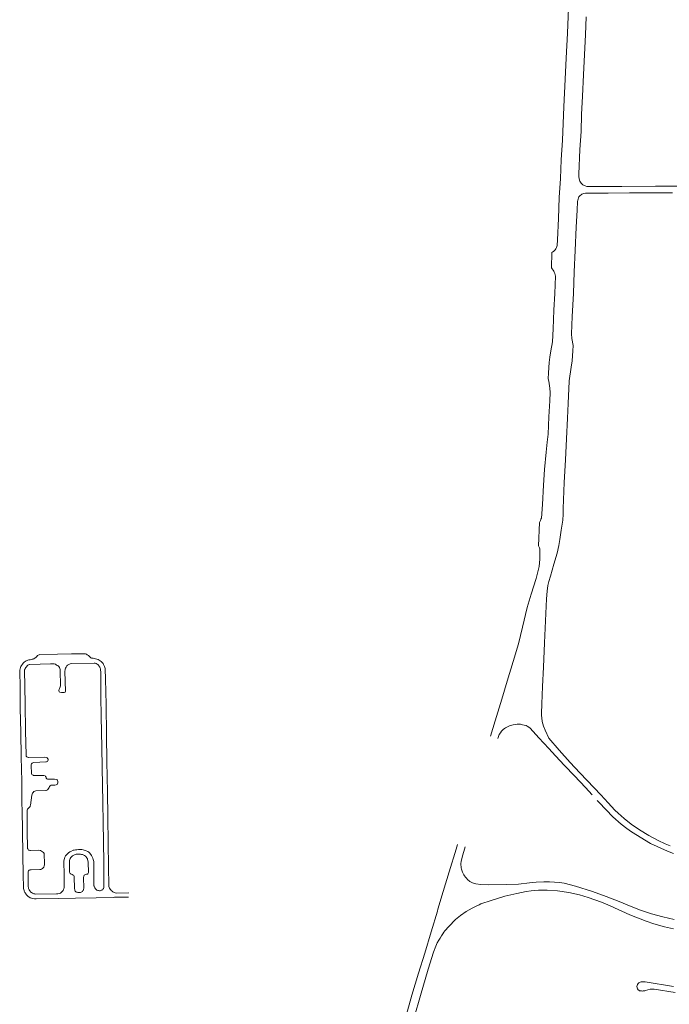
# Model space of a CAD drawing. Units: millimetres. Extents: x 239780 to 259272, y 7393543 to 7411612.
# Drawn here: x 248877 to 249681, y 7402228 to 7403448 of the extents above; entities that cross this region are included whole.
import ezdxf

# ---------------------------------------------------------------- set-up
doc = ezdxf.new("R2010")
doc.units = ezdxf.units.MM
doc.layers.add('Rua Pavimentada', color=253, linetype='Continuous', lineweight=0)

msp = doc.modelspace()

# ---------------------------------------------------------------- linework, layer by layer
at = {"layer": 'Rua Pavimentada', "flags": 128}
for points in [[(249556.2, 7403462.1), (249554.8, 7403431.3), (249553.4, 7403400.2), (249552, 7403374.1), (249550.5, 7403340), (249548.6, 7403298.6), (249547.2, 7403274.3), (249546.2, 7403251.2), (249544.8, 7403227.5), (249543.7, 7403201.5), (249542.4, 7403175.3), (249542, 7403167.9), (249541.7, 7403166.8), (249541.4, 7403165.7), (249541, 7403164.8), (249540.4, 7403163.8), (249539.6, 7403162.7), (249538.8, 7403161.8), (249537.8, 7403160.8), (249536.9, 7403160.2), (249535.6, 7403159.4), (249535, 7403140.3), (249537.9, 7403136.3), (249538.5, 7403135), (249539.4, 7403133.2), (249539.9, 7403131.7), (249540.2, 7403130.1), (249539.3, 7403108.7), (249538.2, 7403087.8), (249537.1, 7403065), (249536.4, 7403048.9), (249534.5, 7403037.7)], [(249702.9, 7403241.6), (249663.9, 7403241.7), (249622.4, 7403241.2), (249581.5, 7403241), (249578.8, 7403241.2), (249576.8, 7403241.8), (249574, 7403243.4), (249572, 7403245.3), (249570.4, 7403247.8), (249569.4, 7403250.7), (249568.9, 7403253.7), (249569, 7403256.3), (249570.4, 7403287), (249571.7, 7403309.5), (249572.5, 7403330.4), (249573.5, 7403353), (249574.8, 7403379.3), (249576.1, 7403404.6), (249577.1, 7403429.2), (249578.2, 7403451.5)], [(249561.6, 7403037.7), (249561.6, 7403037.8), (249561.9, 7403044.1), (249560.4, 7403052.8), (249559.9, 7403058.6), (249560.7, 7403080.1), (249562.2, 7403108.6), (249563.3, 7403135.3), (249564.5, 7403161.7), (249565.8, 7403190.9), (249566.8, 7403211.7), (249567.2, 7403222.7), (249567.6, 7403224.2), (249568, 7403225.6), (249568.6, 7403227.1), (249569.2, 7403228.3), (249569.8, 7403229.2), (249570.5, 7403229.9), (249571.7, 7403230.9), (249572.7, 7403231.5), (249574.1, 7403232.2), (249575.3, 7403232.6), (249577.2, 7403232.8), (249588.9, 7403233), (249605.5, 7403232.9), (249631.6, 7403233.2), (249657.4, 7403233.4), (249684.8, 7403233.4)], [(249682.1, 7402424.4), (249676.1, 7402426.8), (249667.2, 7402431.1), (249655.5, 7402437.2), (249644.2, 7402444.4), (249634, 7402451.2), (249625, 7402458.2), (249617.6, 7402464.7), (249613.7, 7402468.8), (249605.3, 7402477.6), (249596.2, 7402487.6), (249587.8, 7402496.2), (249570.3, 7402515), (249558.4, 7402527.6), (249544.7, 7402543.1), (249532, 7402558), (249527.2, 7402567.6), (249525.1, 7402572.8), (249523.8, 7402578.6), (249523.2, 7402582.8), (249522.9, 7402585.7), (249522.9, 7402588.5), (249523.2, 7402600.5), (249524.2, 7402622), (249525.3, 7402645.8), (249526.5, 7402675.9), (249527.6, 7402703.2), (249529, 7402730.4), (249529.7, 7402739.9), (249530.7, 7402746.8), (249531.7, 7402751.7), (249533.8, 7402758.5), (249538, 7402773.3), (249542, 7402787), (249544.1, 7402796.3), (249545.5, 7402804), (249547.3, 7402815.3), (249549.1, 7402827.7), (249549.4, 7402835.3), (249549.6, 7402842.1), (249550.1, 7402853), (249551, 7402874.7), (249552.5, 7402902.4), (249553.8, 7402928.6), (249554.8, 7402954.2), (249555.9, 7402972.5), (249557.2, 7403000), (249557.2, 7403000.3), (249559.7, 7403017.3), (249560.7, 7403025.3), (249561.6, 7403037.7)], [(249011.6, 7402366.1), (248996.4, 7402365.9), (248995, 7402366.1), (248993.7, 7402366.5), (248992.8, 7402366.9), (248992, 7402367.5), (248991.2, 7402368.1), (248990.1, 7402369), (248989.3, 7402369.8), (248988.5, 7402370.8), (248987.7, 7402372), (248987.4, 7402372.9), (248987.2, 7402374.1), (248986.7, 7402399.7), (248986.3, 7402427.1), (248985.9, 7402460.6), (248985.4, 7402491), (248984.7, 7402528.8), (248984, 7402561.7), (248983.6, 7402599.3), (248983, 7402630.9), (248982.5, 7402643.5), (248982.3, 7402644.2), (248981.9, 7402645.5), (248981.6, 7402646.6), (248981, 7402648.1), (248980.4, 7402649.2), (248979.8, 7402650.1), (248979.1, 7402651.1), (248978.4, 7402651.9), (248977.5, 7402652.9), (248976.4, 7402653.7), (248975.1, 7402654.5), (248973.7, 7402655.1), (248972.1, 7402655.7), (248970.5, 7402656.1), (248969.3, 7402656.5), (248967.8, 7402656.7), (248966.3, 7402656.8), (248965.5, 7402657), (248964.6, 7402657.5), (248963.9, 7402658.1), (248962.8, 7402659.2), (248961.8, 7402660), (248960.3, 7402661.2), (248959.4, 7402661.8), (248958.3, 7402662.2), (248940.7, 7402662.3), (248923.3, 7402661.8), (248901.5, 7402661.5), (248900.7, 7402661.2), (248899.5, 7402660.5), (248898.8, 7402660), (248897.9, 7402659.1), (248897.1, 7402658.3), (248896, 7402657.3), (248895.1, 7402656.7), (248894.1, 7402656.1), (248893.4, 7402655.8), (248892.1, 7402655.6), (248891.2, 7402655.3), (248889.7, 7402655), (248888, 7402654.7), (248886.7, 7402654.3), (248885.7, 7402654), (248884.5, 7402653.5), (248883.6, 7402652.9), (248882.2, 7402651.8), (248881, 7402650.7), (248880, 7402649.6), (248878.7, 7402647.9), (248878, 7402646.6), (248877.5, 7402645.3), (248876.8, 7402642), (248876.6, 7402639.9), (248876.6, 7402638.4), (248877.1, 7402623.4), (248877.4, 7402594.4), (248878.1, 7402565.4), (248878.6, 7402534.4), (248879.1, 7402504.5), (248879.4, 7402476.4), (248879.6, 7402469), (248880, 7402442.9), (248880.6, 7402413.8), (248881, 7402388.3), (248881.2, 7402372.8), (248881.5, 7402371.4), (248881.7, 7402370.3), (248882, 7402369.2), (248882.3, 7402368.2), (248882.6, 7402367.5), (248883, 7402366.7), (248883.7, 7402365.6), (248884.3, 7402364.8), (248885, 7402363.9), (248885.9, 7402362.9), (248886.6, 7402362.2), (248887.5, 7402361.4), (248888.6, 7402360.7), (248889.7, 7402360.1), (248891.4, 7402359.5), (248892.5, 7402359.1), (248895.1, 7402358.6), (248896, 7402358.6), (248896.9, 7402358.6), (248924.5, 7402359.2), (248945.9, 7402359.5), (248971.3, 7402359.9), (248992.5, 7402360.5), (248994.2, 7402360.9), (249011.5, 7402360.9)], [(248981, 7402402.9), (248981, 7402374.2), (248980.9, 7402373.5), (248980.8, 7402372.7), (248980.5, 7402371.7), (248980.1, 7402371), (248979.6, 7402370.5), (248978.9, 7402369.9), (248978.2, 7402369.5), (248977.1, 7402369), (248976.2, 7402368.8), (248975.3, 7402368.8), (248974.1, 7402368.9), (248973.2, 7402369.1), (248972.1, 7402369.7), (248971.2, 7402370.2), (248970.5, 7402371), (248969.8, 7402372.3), (248969.3, 7402373.1), (248968.9, 7402374.3), (248968.6, 7402375), (248968.5, 7402403.7), (248968.3, 7402405.1), (248968.1, 7402406.3), (248967.8, 7402407.7), (248967.2, 7402409.2), (248966.5, 7402410.9), (248965.7, 7402412.5), (248964.8, 7402413.8), (248963.2, 7402415.9), (248962.2, 7402416.5), (248960.8, 7402417.3), (248959.1, 7402418.2), (248957.6, 7402418.8), (248956.4, 7402419.2), (248955.2, 7402419.5), (248953.6, 7402419.7), (248952.5, 7402419.7), (248950.8, 7402419.8), (248949.4, 7402419.7), (248947.3, 7402419.5), (248945.8, 7402419.3), (248944, 7402419.1), (248942.8, 7402418.9), (248939.8, 7402417.6), (248938.8, 7402417), (248937.1, 7402415.8), (248935.4, 7402414.3), (248934.2, 7402413), (248933.5, 7402412.1), (248932.6, 7402410.4), (248932.1, 7402408.9), (248931.6, 7402407.4), (248931.3, 7402405.3), (248931.3, 7402403.6), (248931.5, 7402389.6), (248931.9, 7402373.9), (248931.7, 7402372.7), (248931.2, 7402371.3), (248930.8, 7402370.2), (248930.3, 7402369.1), (248929.6, 7402368.1), (248928.5, 7402366.9), (248927.1, 7402366), (248925.5, 7402365.3), (248923.8, 7402364.9), (248922.3, 7402364.8), (248896.8, 7402364.6), (248895.3, 7402364.8), (248894, 7402365), (248892.6, 7402365.6), (248891.4, 7402366.5), (248890.5, 7402367.2), (248889.1, 7402368.8), (248888.4, 7402369.9), (248887.7, 7402371.4), (248887.5, 7402372.2), (248887.3, 7402374.1), (248887, 7402392.1), (248887.2, 7402392.8), (248887.6, 7402393.6), (248888.3, 7402394.2), (248889.3, 7402394.7), (248890.7, 7402394.9), (248901.5, 7402395), (248902.6, 7402395.3), (248903.6, 7402395.7), (248904.8, 7402396.4), (248905.6, 7402397.1), (248906.4, 7402398.1), (248907, 7402399.5), (248907.3, 7402400.7), (248907.4, 7402402.4), (248907.1, 7402413.9), (248906.8, 7402414.9), (248906.1, 7402416), (248905, 7402417.1), (248903.7, 7402418), (248902.2, 7402418.6), (248900.2, 7402419), (248889.8, 7402418.8), (248889, 7402418.7), (248888.2, 7402418.9), (248887.7, 7402419.2), (248887.1, 7402419.7), (248886.7, 7402420.6), (248886.4, 7402421.3), (248886, 7402443.1), (248885.7, 7402467.6), (248885.9, 7402468.9), (248886.4, 7402470), (248887.4, 7402471.2), (248888.4, 7402472), (248889.4, 7402473), (248889.7, 7402473.9), (248890.1, 7402474.8), (248891.5, 7402487.3), (248891.9, 7402488.6), (248892.4, 7402489.7), (248893.2, 7402490.7), (248894.3, 7402491.6), (248895.4, 7402492.2), (248896.5, 7402492.6), (248909, 7402492.8), (248909.5, 7402492.9), (248910.9, 7402493.6), (248911.5, 7402494.3), (248912.4, 7402495.5), (248913, 7402496.5), (248913.7, 7402497.8), (248914.4, 7402498.7), (248915.4, 7402499.5), (248916.4, 7402499.7), (248918.4, 7402499.7), (248920.1, 7402499.7), (248921.9, 7402499.9), (248922.7, 7402500.2), (248923.3, 7402500.7), (248923.6, 7402501.3), (248923.8, 7402502.4), (248923.7, 7402503.3), (248923.7, 7402504.3), (248923.4, 7402505.6), (248923, 7402506.2), (248921.9, 7402506.7), (248919.8, 7402507), (248917.5, 7402507.1), (248915.1, 7402507.1), (248913, 7402507.1), (248911.2, 7402507.1), (248910.2, 7402507.3), (248909.6, 7402508.4), (248909.5, 7402508.7), (248909.2, 7402509.6), (248908.7, 7402510.3), (248908, 7402511), (248906.7, 7402511.4), (248904.8, 7402511.6), (248893.9, 7402511.6), (248893.4, 7402511.8), (248892.4, 7402512.2), (248891.6, 7402512.8), (248891.3, 7402513.5), (248890.9, 7402524.5), (248891, 7402524.8), (248891.4, 7402525.8), (248892, 7402526.7), (248893, 7402527.4), (248894.3, 7402527.8), (248908.9, 7402528.4), (248909.9, 7402528.5), (248911.1, 7402529), (248911.6, 7402529.6), (248911.8, 7402530.8), (248911.7, 7402531.6), (248911.4, 7402532.4), (248910.5, 7402533.3), (248909.5, 7402533.8), (248907.9, 7402534.1), (248887.5, 7402534), (248887.1, 7402534), (248886.1, 7402534.3), (248885.3, 7402534.7), (248884.8, 7402535.5), (248884.5, 7402536.3), (248884.5, 7402537.3), (248884, 7402566.3), (248883.4, 7402600.2), (248882.7, 7402642.4), (248882.9, 7402643), (248883.5, 7402644.1), (248884.3, 7402645.3), (248884.9, 7402646.2), (248885.8, 7402647.3), (248886.7, 7402648.1), (248887.5, 7402648.6), (248888.6, 7402649.1), (248889.1, 7402649.2), (248914.7, 7402649.8), (248918.5, 7402649.9), (248919.5, 7402649.7), (248920.8, 7402649.3), (248921.8, 7402648.8), (248923, 7402648), (248924.1, 7402647.3), (248925, 7402646.5), (248926, 7402645.2), (248926.4, 7402644), (248926.7, 7402642.7), (248926.8, 7402641.2), (248927.1, 7402623.1), (248927, 7402622.6), (248926.8, 7402621.3), (248926.4, 7402620.1), (248925.9, 7402619.2), (248925.4, 7402618.2), (248925.2, 7402617.4), (248925.1, 7402616.5), (248925.3, 7402615.6), (248925.7, 7402615.1), (248926.5, 7402614.7), (248928.2, 7402614.5), (248930.4, 7402614.4), (248931.8, 7402614.5), (248932.4, 7402614.7), (248933, 7402614.9), (248933.4, 7402615.7), (248932.7, 7402641), (248932.9, 7402642.6), (248933, 7402643.1), (248933.5, 7402644.5), (248934.2, 7402645.9), (248935.1, 7402647.2), (248936, 7402648.1), (248937.5, 7402649.1), (248939, 7402649.7), (248940.6, 7402650.1), (248968.9, 7402650.6), (248970.1, 7402650.5), (248971.3, 7402650.2), (248972.6, 7402649.5), (248973.4, 7402648.9), (248974.1, 7402648.1), (248974.8, 7402647.3), (248975.7, 7402645.9), (248976.1, 7402644.9), (248976.4, 7402644.4), (248976.5, 7402643.8), (248976.8, 7402642.5), (248977, 7402639.7), (248977.3, 7402609.8), (248977.7, 7402584.2), (248978.4, 7402546.6), (248978.9, 7402521.6), (248979.5, 7402478.2), (248979.9, 7402453.3), (248980.4, 7402429.6), (248980.9, 7402402.8)], [(249468.8, 7402557.5), (249469.1, 7402558.7), (249470.4, 7402562.4), (249471.8, 7402564.4), (249473.4, 7402566.6), (249475.2, 7402568.5), (249476.9, 7402569.8), (249478.1, 7402570.5), (249479.8, 7402571.5), (249481.5, 7402572.2), (249483.3, 7402573.1), (249487.6, 7402574.5), (249490, 7402574.9), (249492.7, 7402575), (249494.9, 7402575), (249496.9, 7402575), (249499.4, 7402574.5), (249501.4, 7402574.1), (249503.6, 7402573.3), (249505, 7402572.7), (249506.9, 7402571.5), (249508.7, 7402570), (249519.5, 7402558.1), (249531.8, 7402545.1), (249540.1, 7402535.9), (249551.4, 7402523.9), (249563.7, 7402511.3), (249577.3, 7402496.6), (249585.5, 7402487.5)], [(249686.2, 7402415.1), (249679, 7402417.9), (249657.8, 7402427.4), (249634.1, 7402441.8), (249628.3, 7402445.8), (249621.5, 7402451.4), (249611.2, 7402460.5), (249594, 7402478.2), (249591.7, 7402480.7)], [(248944.5, 7402371.4), (248944.1, 7402386.1), (248943.9, 7402386.7), (248943.5, 7402387.5), (248942.8, 7402388.2), (248941.8, 7402388.8), (248940.7, 7402389.2), (248939.7, 7402389.7), (248939.2, 7402390.1), (248938.7, 7402390.8), (248938.4, 7402391.7), (248938.3, 7402405.9), (248938.4, 7402406.3), (248938.8, 7402407.6), (248939.2, 7402408.6), (248940, 7402410), (248941.2, 7402411.3), (248942.2, 7402412.2), (248943.5, 7402413), (248945.4, 7402413.7), (248946.6, 7402413.9), (248948.4, 7402414.1), (248949.9, 7402414.1), (248951.9, 7402414), (248953.2, 7402413.8), (248954.4, 7402413.5), (248955.9, 7402413), (248956.9, 7402412.5), (248958, 7402411.7), (248958.8, 7402410.9), (248959.5, 7402409.9), (248960.4, 7402408.2), (248960.6, 7402407.8), (248961.6, 7402404.1), (248961.8, 7402391.6), (248961.6, 7402390.5), (248961.2, 7402389.9), (248960.5, 7402389.5), (248959.2, 7402389.2), (248958, 7402388.9), (248957.2, 7402388.5), (248956.6, 7402387.9), (248956.1, 7402386.8), (248955.9, 7402386.3), (248955.8, 7402385.5), (248956, 7402371.5), (248955.8, 7402370.7), (248955.5, 7402369.7), (248955, 7402368.9), (248954.2, 7402367.9), (248953.5, 7402367.4), (248952.8, 7402367), (248951.8, 7402366.7), (248951.1, 7402366.6), (248949.9, 7402366.7), (248948.8, 7402366.7), (248947.7, 7402366.9), (248946.9, 7402367), (248946.1, 7402367.5), (248945.5, 7402368.1), (248945.1, 7402368.9), (248944.8, 7402369.6), (248944.7, 7402370.2), (248944.4, 7402371.2)], [(249365, 7402211.8), (249372.9, 7402239.1), (249382.5, 7402271.5), (249389.2, 7402292.6), (249392, 7402300.3), (249393.6, 7402304.1), (249395.5, 7402307.5), (249397.2, 7402310.1), (249399.1, 7402313), (249400.7, 7402315.4), (249402, 7402317.5), (249403.2, 7402319.3), (249407.9, 7402324.5), (249416.4, 7402333.2), (249422.4, 7402338.2), (249429.5, 7402343), (249437.1, 7402347.3), (249442.7, 7402350.1), (249445.5, 7402351.4), (249447.8, 7402352.4), (249460.3, 7402356.6), (249477.5, 7402362), (249492.4, 7402365.5), (249503.6, 7402367.7), (249510, 7402368.7), (249519.2, 7402369.4), (249529.8, 7402369.4), (249542.4, 7402368.7), (249556.7, 7402366.8), (249570, 7402363.6), (249580.5, 7402360.3), (249596.9, 7402354.6), (249608, 7402350.1), (249632, 7402339.1), (249652.2, 7402331.1), (249661.9, 7402327.8), (249675.1, 7402324.1), (249686.3, 7402321.7)], [(249394.6, 7402345.8), (249393.8, 7402343.3), (249386, 7402317.7), (249378.2, 7402291.3), (249370.5, 7402266.5), (249362.2, 7402239.6), (249354.7, 7402212.6)], [(249688.4, 7402242.6), (249662.1, 7402246.9), (249660.9, 7402247), (249658.8, 7402247), (249657.2, 7402246.8), (249651.5, 7402245.3), (249650.8, 7402245), (249648.8, 7402244.7), (249647.9, 7402244.6), (249646.4, 7402244.7), (249645.1, 7402244.8), (249644.3, 7402245), (249643.3, 7402245.6), (249642.6, 7402246.2), (249641.8, 7402247.2), (249641.4, 7402248.1), (249641.1, 7402249.1), (249641, 7402250.1), (249641.3, 7402251.5), (249641.7, 7402252.7), (249642.4, 7402253.9), (249643.2, 7402254.8), (249644.8, 7402255.7), (249646.1, 7402256), (249648.7, 7402256.1), (249651.2, 7402255.9), (249686.3, 7402250)]]:
    msp.add_lwpolyline(points, dxfattribs=at)
at = {"layer": 'Rua Pavimentada'}
for points in [[(249534.5, 7403037.7), (249534.5, 7403037.6), (249533.1, 7403029.6), (249532.2, 7403023.1), (249531.6, 7403010.5), (249531.2, 7403002.9), (249531.7, 7403000), (249532.1, 7402997.3), (249533.2, 7402991.3), (249533.5, 7402986.1), (249532.9, 7402975.5), (249532, 7402956), (249531, 7402934.4), (249529.8, 7402924.4), (249528.5, 7402911.9), (249526.5, 7402890.8), (249525.1, 7402871.4), (249524, 7402847.2), (249522.6, 7402830.5), (249522.1, 7402828.9), (249521.5, 7402827.3), (249520.6, 7402825.6), (249520.4, 7402825), (249518.9, 7402796), (249519.4, 7402795.4), (249520.4, 7402793.5), (249520.8, 7402792.2), (249520.9, 7402791.2), (249520.6, 7402779.5), (249519.7, 7402770.3), (249518.9, 7402767.2), (249518.5, 7402765.3), (249516, 7402755.5), (249510.1, 7402736.1), (249505.2, 7402719.6), (249499.4, 7402695.1), (249494.1, 7402674.5), (249487.8, 7402652.8), (249480.4, 7402628.4), (249473.7, 7402606), (249465.4, 7402579.3), (249459.5, 7402560.2)], [(249418.9, 7402426), (249417.2, 7402420.5), (249408.4, 7402392.3), (249401, 7402368), (249394.6, 7402345.8)], [(249687.1, 7402333.3), (249672.9, 7402336.5), (249658.8, 7402340.4), (249644, 7402345.3), (249629, 7402351.4), (249619, 7402355.3), (249603, 7402361.8), (249585.9, 7402368), (249564.8, 7402374.4), (249550.9, 7402378), (249545, 7402379), (249532.6, 7402379.7), (249525.5, 7402379.7), (249516.1, 7402379.4), (249508, 7402378.8), (249494.4, 7402377.1), (249479, 7402376.5), (249457.6, 7402376.3), (249447.6, 7402376.4), (249441.6, 7402377.2), (249437.4, 7402378.7), (249434.1, 7402380.4), (249431.3, 7402382.6), (249429.7, 7402384.3), (249428.6, 7402385.7), (249427.3, 7402387.4), (249426.5, 7402388.5), (249425.6, 7402390.2), (249424.8, 7402391.9), (249423.7, 7402395.5), (249423.3, 7402397.1), (249423.1, 7402398.6), (249423, 7402400.7), (249423, 7402402.5), (249423.4, 7402404.9), (249424.5, 7402410.3), (249428.2, 7402423.2), (249428.2, 7402423.2)]]:
    msp.add_lwpolyline(points, dxfattribs=at)

doc.saveas('drawing.dxf')
